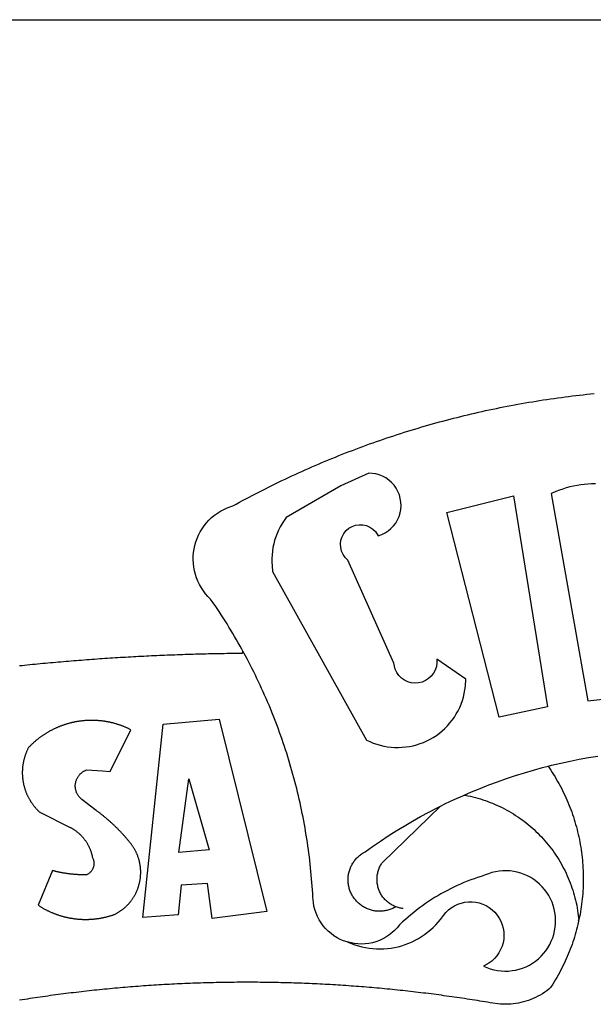
# Model space of a CAD drawing. Units: millimetres. Extents: x 181848 to 183243, y 1669653 to 1671288.
# Drawn here: x 182377 to 182380, y 1670548 to 1670552 of the extents above; entities that cross this region are included whole.
import ezdxf

# ---------------------------------------------------------------- set-up
doc = ezdxf.new("R2010")
doc.units = ezdxf.units.MM
doc.header["$MEASUREMENT"] = 0
for name, color, linetype in [('BRAZAO', 7, 'Continuous'), ('PRINT_A4_A3', 7, 'Continuous'), ('T-DIVIS-EXIS', 7, 'Continuous')]:
    doc.layers.add(name, color=color, linetype=linetype)

# ---------------------------------------------------------------- blocks, each defined once
blk = doc.blocks.new('Logo_Prefeitura')
at = {"layer": 'BRAZAO'}
for points in [[(-185.82, 890.86), (-186.23, 891.62), (-186.99, 892.97), (-187.75, 894.32), (-188.53, 895.67), (-189.31, 897), (-190.1, 898.34), (-190.89, 899.67), (-191.7, 900.99), (-192.52, 902.31), (-193.34, 903.62), (-194.17, 904.93), (-195.01, 906.23), (-195.86, 907.53), (-196.72, 908.82), (-197.58, 910.11), (-198.46, 911.39), (-199.48, 912.87), (-200.58, 913.97), (-201.59, 915.14), (-202.53, 916.37), (-203.38, 917.67), (-204.15, 919.01), (-204.83, 920.41), (-205.41, 921.85), (-205.89, 923.32), (-206.28, 924.82), (-206.56, 926.34), (-206.75, 927.88), (-206.83, 929.43), (-206.81, 930.98), (-206.69, 932.52), (-206.46, 934.05), (-206.14, 935.57), (-205.71, 937.06), (-205.19, 938.52), (-204.57, 939.94), (-203.85, 941.31), (-203.05, 942.64), (-202.16, 943.91), (-201.19, 945.12), (-200.15, 946.26), (-199.03, 947.33), (-197.84, 948.32), (-196.58, 949.23), (-195.27, 950.06), (-193.91, 950.8), (-192.5, 951.45), (-189.99, 952.33), (-188.64, 953.08), (-187.27, 953.82), (-185.91, 954.56), (-184.54, 955.29), (-183.18, 956.02), (-181.8, 956.74), (-180.43, 957.45), (-179.05, 958.16), (-177.67, 958.87), (-176.29, 959.57), (-174.9, 960.26), (-173.51, 960.95), (-172.12, 961.63), (-170.73, 962.31), (-169.33, 962.98), (-167.93, 963.65), (-166.53, 964.31), (-165.13, 964.96), (-163.72, 965.62), (-162.31, 966.26), (-160.9, 966.9), (-159.48, 967.53), (-158.07, 968.16), (-156.65, 968.78), (-155.23, 969.4), (-153.8, 970.01), (-152.37, 970.62), (-150.94, 971.22), (-149.51, 971.81), (-148.08, 972.4), (-146.64, 972.98), (-145.21, 973.56), (-143.77, 974.13), (-142.32, 974.7), (-140.88, 975.26), (-139.43, 975.81), (-137.98, 976.36), (-136.53, 976.9), (-135.08, 977.44), (-133.62, 977.97), (-132.16, 978.5), (-130.7, 979.02), (-129.24, 979.53), (-127.78, 980.04), (-126.31, 980.55), (-124.84, 981.04), (-123.37, 981.54), (-121.9, 982.02), (-120.43, 982.5), (-118.95, 982.98), (-117.48, 983.45), (-116, 983.91), (-114.52, 984.37), (-113.03, 984.82), (-111.55, 985.26), (-110.06, 985.7), (-108.57, 986.13), (-107.08, 986.56), (-105.59, 986.99), (-104.1, 987.4), (-102.61, 987.81), (-101.11, 988.22), (-99.61, 988.61), (-98.11, 989.01), (-96.61, 989.39), (-95.11, 989.77), (-93.61, 990.15), (-92.1, 990.52), (-90.59, 990.88), (-89.09, 991.24), (-87.58, 991.59), (-86.07, 991.94), (-84.55, 992.28), (-83.04, 992.61), (-81.53, 992.94), (-80.01, 993.26), (-78.49, 993.57), (-76.97, 993.88), (-75.45, 994.19), (-73.93, 994.49), (-72.41, 994.78), (-70.89, 995.06), (-69.36, 995.34), (-67.84, 995.62), (-66.31, 995.88), (-64.78, 996.15), (-63.25, 996.4), (-61.73, 996.65), (-60.19, 996.9), (-58.66, 997.13), (-57.13, 997.37), (-55.6, 997.59), (-54.06, 997.81), (-52.53, 998.03), (-50.99, 998.23), (-49.46, 998.44), (-47.92, 998.63), (-46.38, 998.82), (-44.84, 999), (-43.3, 999.18), (-41.76, 999.35), (-40.22, 999.52), (-38.68, 999.68), (-37.14, 999.83)], [(-144.32, 960.72), (-167.48, 947.38), (-168.39, 946.11), (-169.23, 944.8), (-170, 943.45), (-170.69, 942.06), (-171.32, 940.64), (-171.87, 939.18), (-172.35, 937.7), (-172.75, 936.2), (-173.07, 934.68), (-173.31, 933.14), (-173.47, 931.59), (-173.55, 930.04), (-173.55, 928.48), (-173.47, 926.93), (-173.2, 924.58), (-133.46, 853.2), (-132.05, 852.53), (-130.61, 851.94), (-129.14, 851.42), (-127.65, 850.99), (-126.14, 850.64), (-124.6, 850.37), (-123.06, 850.18), (-121.51, 850.07), (-119.95, 850.05), (-118.4, 850.11), (-116.85, 850.26), (-115.31, 850.49), (-113.79, 850.8), (-112.28, 851.19), (-110.8, 851.67), (-109.35, 852.22), (-107.92, 852.85), (-106.54, 853.55), (-105.19, 854.33), (-103.89, 855.18), (-102.63, 856.1), (-101.43, 857.09), (-100.28, 858.14), (-99.19, 859.25), (-98.16, 860.41), (-97.19, 861.63), (-96.3, 862.9), (-95.47, 864.22), (-94.71, 865.58), (-94.03, 866.97), (-93.42, 868.41), (-92.89, 869.87), (-92.44, 871.36), (-92.08, 872.87), (-91.79, 874.4), (-91.58, 875.94), (-91.43, 879.02), (-103.73, 887.41), (-103.73, 887.41), (-103.68, 885.86), (-103.9, 884.32), (-104.38, 882.84), (-105.1, 881.46), (-106.05, 880.23), (-107.19, 879.18), (-108.49, 878.33), (-109.92, 877.72), (-111.43, 877.35), (-112.98, 877.25), (-114.52, 877.42), (-116.02, 877.84), (-117.42, 878.51), (-118.69, 879.41), (-119.78, 880.52), (-120.67, 881.79), (-121.34, 883.19), (-121.89, 885.75), (-141.38, 929.39), (-142.49, 930.48), (-143.38, 931.75), (-144.02, 933.17), (-144.39, 934.68), (-144.48, 936.23), (-144.28, 937.77), (-143.8, 939.25), (-143.06, 940.61), (-142.08, 941.82), (-140.9, 942.83), (-139.55, 943.6), (-138.08, 944.11), (-136.55, 944.34), (-136.55, 944.34), (-135, 944.29), (-133.48, 943.95), (-132.05, 943.34), (-130.76, 942.48), (-129.65, 941.4), (-128.47, 939.6), (-127.01, 940.13), (-125.62, 940.83), (-124.32, 941.69), (-123.13, 942.69), (-122.06, 943.81), (-121.12, 945.05), (-120.34, 946.39), (-119.71, 947.82), (-119.25, 949.3), (-118.96, 950.83), (-118.85, 952.38), (-118.91, 953.93), (-119.16, 955.47), (-119.57, 956.97), (-120.16, 958.41), (-120.91, 959.77), (-121.81, 961.04), (-122.84, 962.2), (-124.01, 963.23), (-125.28, 964.12), (-126.65, 964.86), (-128.09, 965.44), (-129.59, 965.85), (-132.51, 966.15), (-132.51, 966.15), (-144.32, 960.72)], [(-55.27, 957.59), (-39.81, 869.74), (-8.14, 873.36)], [(-36.62, 961.63), (-38.18, 961.61), (-39.73, 961.53), (-41.28, 961.39), (-42.83, 961.2), (-44.36, 960.95), (-45.89, 960.65), (-47.4, 960.3), (-48.9, 959.89), (-50.39, 959.42), (-51.86, 958.91), (-53.31, 958.34), (-54.93, 957.63), (-55.27, 957.59)], [(-99.52, 949.48), (-71.29, 956.58), (-71.29, 956.58), (-56.92, 867.18), (-77.33, 862.82), (-99.52, 949.48)], [(-280.35, 884.69), (-279.25, 884.81), (-278.16, 884.92), (-277.07, 885.03), (-275.97, 885.14), (-274.88, 885.25), (-273.78, 885.35), (-272.69, 885.46), (-271.6, 885.56), (-270.5, 885.67), (-269.41, 885.77), (-268.31, 885.87), (-267.22, 885.97), (-266.12, 886.07), (-265.03, 886.17), (-263.93, 886.26), (-262.84, 886.36), (-261.74, 886.45), (-260.65, 886.54), (-259.55, 886.64), (-258.46, 886.73), (-257.36, 886.82), (-256.27, 886.9), (-255.17, 886.99), (-254.08, 887.07), (-252.98, 887.16), (-251.88, 887.24), (-250.79, 887.32), (-249.69, 887.4), (-248.6, 887.48), (-247.5, 887.56), (-246.4, 887.64), (-245.31, 887.71), (-244.21, 887.79), (-243.11, 887.86), (-242.02, 887.93), (-240.92, 888), (-239.82, 888.07), (-238.73, 888.14), (-237.63, 888.21), (-236.53, 888.27), (-235.43, 888.34), (-234.34, 888.4), (-233.24, 888.46), (-232.14, 888.52), (-231.04, 888.58), (-229.95, 888.64), (-228.85, 888.7), (-227.75, 888.75), (-226.65, 888.81), (-225.56, 888.86), (-224.46, 888.91), (-223.36, 888.97), (-222.26, 889.02), (-221.16, 889.06), (-220.07, 889.11), (-218.97, 889.16), (-217.87, 889.2), (-216.77, 889.25), (-215.67, 889.29), (-214.57, 889.33), (-213.48, 889.37), (-212.38, 889.41), (-211.28, 889.45), (-210.18, 889.48), (-209.08, 889.52), (-207.98, 889.55), (-206.88, 889.59), (-205.79, 889.62), (-204.69, 889.65), (-203.59, 889.68), (-202.49, 889.7), (-201.39, 889.73), (-200.29, 889.76), (-199.19, 889.78), (-198.09, 889.8), (-197, 889.83), (-195.9, 889.85), (-194.8, 889.87), (-193.7, 889.88), (-192.6, 889.9), (-191.5, 889.92), (-190.4, 889.93), (-189.3, 889.94), (-188.2, 889.96), (-187.1, 889.97), (-186, 889.98), (-185.82, 890.86)], [(-141.64, 767.79), (-143.15, 768.21), (-144.57, 768.82), (-145.94, 769.54), (-147.26, 770.37), (-148.5, 771.29), (-149.68, 772.3), (-150.77, 773.39), (-151.78, 774.57), (-152.69, 775.82), (-153.51, 777.14), (-154.22, 778.52), (-154.83, 779.94), (-155.33, 781.41), (-155.71, 782.91), (-155.98, 784.43), (-156.17, 786.75), (-156.26, 788.29), (-156.35, 789.84), (-156.46, 791.39), (-156.57, 792.93), (-156.7, 794.48), (-156.84, 796.02), (-156.98, 797.56), (-157.14, 799.11), (-157.3, 800.65), (-157.48, 802.19), (-157.66, 803.73), (-157.86, 805.26), (-158.06, 806.8), (-158.28, 808.33), (-158.5, 809.87), (-158.73, 811.4), (-158.98, 812.93), (-159.23, 814.46), (-159.49, 815.99), (-159.77, 817.51), (-160.05, 819.04), (-160.34, 820.56), (-160.64, 822.08), (-160.96, 823.6), (-161.28, 825.11), (-161.61, 826.63), (-161.95, 828.14), (-162.3, 829.65), (-162.66, 831.16), (-163.03, 832.66), (-163.41, 834.16), (-163.8, 835.66), (-164.2, 837.16), (-164.6, 838.66), (-165.02, 840.15), (-165.45, 841.64), (-165.88, 843.13), (-166.33, 844.61), (-166.79, 846.09), (-167.25, 847.57), (-167.73, 849.05), (-168.21, 850.52), (-168.7, 851.99), (-169.21, 853.45), (-169.72, 854.92), (-170.24, 856.38), (-170.77, 857.83), (-171.31, 859.29), (-171.86, 860.73), (-172.42, 862.18), (-172.98, 863.62), (-173.56, 865.06), (-174.15, 866.5), (-174.74, 867.93), (-175.35, 869.35), (-175.96, 870.78), (-176.58, 872.2), (-177.21, 873.61), (-177.85, 875.02), (-178.5, 876.43), (-179.16, 877.83), (-179.83, 879.23), (-180.51, 880.63), (-181.19, 882.02), (-181.89, 883.4), (-182.59, 884.78), (-183.3, 886.16), (-184.02, 887.53), (-184.75, 888.9), (-185.82, 890.86)], [(-185.82, 890.86), (-185.49, 890.26), (-185.82, 890.86)], [(-233.24, 857.57), (-233.53, 857.71), (-233.76, 857.83), (-234, 857.94), (-234.23, 858.05), (-234.47, 858.16), (-234.71, 858.27), (-234.95, 858.38), (-235.18, 858.48), (-235.42, 858.58), (-235.66, 858.69), (-235.9, 858.78), (-236.15, 858.88), (-236.39, 858.98), (-236.63, 859.07), (-236.87, 859.16), (-237.12, 859.26), (-237.36, 859.35), (-237.61, 859.43), (-237.85, 859.52), (-238.1, 859.6), (-238.35, 859.68), (-238.6, 859.77), (-238.84, 859.84), (-239.09, 859.92), (-239.34, 860), (-239.59, 860.07), (-239.84, 860.14), (-240.09, 860.21), (-240.35, 860.28), (-240.6, 860.34), (-240.85, 860.41), (-241.1, 860.47), (-241.36, 860.53), (-241.61, 860.59), (-241.86, 860.65), (-242.12, 860.7), (-242.37, 860.76), (-242.63, 860.81), (-242.88, 860.86), (-243.14, 860.91), (-243.4, 860.96), (-243.65, 861), (-243.91, 861.04), (-244.17, 861.08), (-244.42, 861.12), (-244.68, 861.16), (-244.94, 861.2), (-245.2, 861.23), (-245.46, 861.26), (-245.72, 861.29), (-245.98, 861.32), (-246.23, 861.35), (-246.49, 861.37), (-246.75, 861.39), (-247.01, 861.41), (-247.27, 861.43), (-247.53, 861.45), (-247.79, 861.46), (-248.05, 861.48), (-248.31, 861.49), (-248.57, 861.5), (-248.83, 861.51), (-249.09, 861.51), (-249.36, 861.52), (-249.62, 861.52), (-249.88, 861.52), (-249.88, 861.52), (-250.14, 861.52), (-250.4, 861.51), (-250.66, 861.51), (-250.92, 861.5), (-251.18, 861.49), (-251.44, 861.48), (-251.7, 861.47), (-251.96, 861.46), (-252.22, 861.44), (-252.48, 861.42), (-252.74, 861.4), (-253, 861.38), (-253.26, 861.36), (-253.52, 861.33), (-253.78, 861.31), (-254.03, 861.28), (-254.29, 861.25), (-254.55, 861.21), (-254.81, 861.18), (-255.07, 861.14), (-255.33, 861.1), (-255.58, 861.06), (-255.84, 861.02), (-256.1, 860.98), (-256.35, 860.93), (-256.61, 860.89), (-256.87, 860.84), (-257.12, 860.79), (-257.38, 860.73), (-257.63, 860.68), (-257.89, 860.62), (-258.14, 860.56), (-258.39, 860.5), (-258.65, 860.44), (-258.9, 860.38), (-259.15, 860.31), (-259.4, 860.25), (-259.65, 860.18), (-259.9, 860.11), (-260.15, 860.04), (-260.4, 859.96), (-260.65, 859.88), (-260.9, 859.81), (-261.15, 859.73), (-261.4, 859.65), (-261.64, 859.56), (-261.89, 859.48), (-262.14, 859.39), (-262.38, 859.3), (-262.63, 859.21), (-262.87, 859.12), (-263.11, 859.03), (-263.36, 858.93), (-263.6, 858.84), (-263.84, 858.74), (-264.08, 858.64), (-264.32, 858.54), (-264.56, 858.43), (-264.8, 858.33), (-265.03, 858.22), (-265.27, 858.11), (-265.51, 858), (-265.74, 857.89), (-265.97, 857.77), (-266.21, 857.66), (-266.44, 857.54), (-266.67, 857.42), (-266.9, 857.3), (-267.13, 857.18), (-267.36, 857.06), (-267.59, 856.93), (-267.82, 856.81), (-268.05, 856.68), (-268.27, 856.55), (-268.5, 856.42), (-268.72, 856.28), (-268.94, 856.15), (-269.17, 856.01), (-269.39, 855.87), (-269.61, 855.73), (-269.82, 855.59), (-270.04, 855.45), (-270.26, 855.3), (-270.48, 855.16), (-270.69, 855.01), (-270.9, 854.86), (-271.12, 854.71), (-271.33, 854.56), (-271.54, 854.41), (-271.75, 854.25), (-271.96, 854.1), (-272.16, 853.94), (-272.37, 853.78), (-272.58, 853.62), (-272.78, 853.46), (-272.98, 853.29), (-273.18, 853.13), (-273.38, 852.96), (-273.58, 852.79), (-273.78, 852.62), (-273.98, 852.45), (-274.17, 852.28), (-274.37, 852.11), (-274.56, 851.93), (-274.75, 851.76), (-274.94, 851.58), (-275.13, 851.4), (-275.32, 851.22), (-275.51, 851.04), (-275.69, 850.86), (-275.88, 850.67), (-276.06, 850.49), (-276.24, 850.3), (-276.42, 850.11), (-276.56, 849.97), (-276.68, 849.74), (-276.8, 849.5), (-276.91, 849.27), (-277.02, 849.03), (-277.13, 848.8), (-277.24, 848.56), (-277.34, 848.32), (-277.44, 848.08), (-277.54, 847.84), (-277.63, 847.6), (-277.73, 847.35), (-277.82, 847.11), (-277.9, 846.86), (-277.99, 846.62), (-278.07, 846.37), (-278.15, 846.12), (-278.22, 845.87), (-278.29, 845.62), (-278.36, 845.37), (-278.43, 845.12), (-278.5, 844.87), (-278.56, 844.61), (-278.61, 844.36), (-278.67, 844.1), (-278.72, 843.85), (-278.77, 843.59), (-278.82, 843.34), (-278.86, 843.08), (-278.9, 842.82), (-278.94, 842.57), (-278.97, 842.31), (-279.01, 842.05), (-279.03, 841.79), (-279.06, 841.53), (-279.08, 841.27), (-279.1, 841.01), (-279.12, 840.75), (-279.13, 840.49), (-279.14, 840.23), (-279.15, 839.97), (-279.16, 839.71)], [(-228.15, 778.15), (-219.59, 859.9), (-195.88, 862.02), (-195.88, 862.02), (-175.65, 780.58), (-198.76, 777.72), (-200.71, 792.41), (-200.71, 792.41), (-211.96, 791.81), (-213.17, 779.21), (-228.15, 778.15)], [(-234.44, 810.85), (-234.6, 811.05), (-234.77, 811.25), (-234.94, 811.44), (-235.11, 811.64), (-235.28, 811.84), (-235.45, 812.04), (-235.62, 812.23), (-235.8, 812.43), (-235.97, 812.62), (-236.14, 812.82), (-236.32, 813.01), (-236.49, 813.2), (-236.67, 813.39), (-236.84, 813.59), (-237.02, 813.78), (-237.2, 813.97), (-237.38, 814.16), (-237.56, 814.35), (-237.74, 814.53), (-237.92, 814.72), (-238.1, 814.91), (-238.28, 815.1), (-238.46, 815.28), (-238.64, 815.47), (-238.83, 815.65), (-239.01, 815.84), (-239.2, 816.02), (-239.38, 816.2), (-239.57, 816.39), (-239.76, 816.57), (-239.94, 816.75), (-240.13, 816.93), (-240.32, 817.11), (-240.51, 817.29), (-240.7, 817.46), (-240.89, 817.64), (-241.08, 817.82), (-241.27, 817.99), (-241.47, 818.17), (-241.66, 818.34), (-241.85, 818.52), (-242.05, 818.69), (-242.24, 818.87), (-242.44, 819.04), (-242.63, 819.21), (-242.83, 819.38), (-243.03, 819.55), (-243.23, 819.72), (-243.42, 819.89), (-243.62, 820.06), (-243.82, 820.22), (-244.02, 820.39), (-244.22, 820.56), (-244.43, 820.72), (-244.63, 820.89), (-244.83, 821.05), (-245.03, 821.21), (-245.24, 821.37), (-245.44, 821.54), (-245.65, 821.7), (-245.85, 821.86), (-246.06, 822.02), (-246.26, 822.18), (-246.47, 822.33), (-246.68, 822.49), (-246.89, 822.65), (-247.1, 822.8), (-247.31, 822.96), (-247.51, 823.11), (-247.73, 823.27), (-247.94, 823.42), (-253.94, 828.07), (-254.14, 828.24), (-254.34, 828.41), (-254.53, 828.58), (-254.71, 828.77), (-254.89, 828.96), (-255.06, 829.15), (-255.22, 829.36), (-255.38, 829.57), (-255.53, 829.78), (-255.67, 830), (-255.8, 830.22), (-255.92, 830.45), (-256.04, 830.69), (-256.15, 830.92), (-256.25, 831.17), (-256.34, 831.41), (-256.42, 831.66), (-256.49, 831.91), (-256.55, 832.16), (-256.6, 832.42), (-256.65, 832.67), (-256.68, 832.93), (-256.71, 833.19), (-256.72, 833.45), (-256.73, 833.71), (-256.73, 833.97), (-256.72, 834.23), (-256.69, 834.49), (-256.66, 834.75), (-256.62, 835.01), (-256.57, 835.26), (-256.51, 835.52), (-256.44, 835.77), (-256.37, 836.02), (-256.28, 836.26), (-256.18, 836.5), (-256.08, 836.74), (-255.97, 836.98), (-255.85, 837.21), (-255.72, 837.43), (-255.58, 837.66), (-255.43, 837.87), (-255.28, 838.08), (-255.12, 838.29), (-254.95, 838.49), (-254.78, 838.68), (-254.6, 838.87), (-254.41, 839.05), (-254.21, 839.22), (-254.01, 839.38), (-253.8, 839.54), (-253.59, 839.69), (-253.37, 839.83), (-253.15, 839.97), (-252.92, 840.1), (-252.69, 840.21), (-252.45, 840.32), (-252.21, 840.42), (-251.97, 840.52), (-251.97, 840.52), (-245.22, 840.22), (-241.92, 839.92), (-233.24, 857.57)], [(-56.64, 842.11), (-55.11, 842.5), (-51.23, 843.42), (-47.34, 844.28), (-43.44, 845.06), (-39.52, 845.78), (-35.59, 846.43)], [(-92.09, 829.91), (-89.09, 831.21), (-85.41, 832.72), (-81.7, 834.18), (-77.97, 835.56), (-74.21, 836.89), (-70.43, 838.14), (-66.63, 839.33), (-62.81, 840.45), (-58.97, 841.51), (-56.64, 842.11)], [(-56.64, 842.11), (-56.05, 841.32), (-55.44, 840.4), (-54.85, 839.48), (-54.26, 838.55), (-53.69, 837.61), (-53.13, 836.66), (-52.58, 835.71), (-52.05, 834.75), (-51.52, 833.78), (-51.01, 832.81), (-50.52, 831.83), (-50.03, 830.84), (-49.56, 829.85), (-49.1, 828.85), (-48.66, 827.85), (-48.23, 826.84), (-47.81, 825.82), (-47.4, 824.8), (-47.01, 823.77), (-46.63, 822.74), (-46.27, 821.7), (-45.92, 820.66), (-45.58, 819.61), (-45.26, 818.56), (-44.95, 817.51), (-44.66, 816.45), (-44.37, 815.39), (-44.11, 814.32), (-43.85, 813.25), (-43.61, 812.18), (-43.39, 811.1), (-43.18, 810.02), (-42.98, 808.94), (-42.8, 807.86), (-42.63, 806.77), (-42.48, 805.68), (-42.34, 804.59), (-42.21, 803.5), (-42.1, 802.41), (-42, 801.31), (-41.92, 800.22), (-41.85, 799.12), (-41.8, 798.02), (-41.76, 796.92), (-41.74, 795.82), (-41.73, 794.72), (-41.73, 793.62), (-41.75, 792.53), (-41.78, 791.43), (-41.83, 790.33), (-41.89, 789.23), (-41.97, 788.14), (-42.06, 787.04), (-42.17, 785.95), (-42.29, 784.85), (-42.42, 783.76), (-42.57, 782.67), (-42.73, 781.59), (-42.91, 780.5), (-43.1, 779.42), (-43.31, 778.34), (-43.64, 777.25)], [(-279.16, 839.71), (-279.16, 839.32), (-279.16, 839.06), (-279.15, 838.8), (-279.14, 838.54), (-279.13, 838.28), (-279.12, 838.02), (-279.1, 837.76), (-279.08, 837.5), (-279.06, 837.24), (-279.03, 836.98), (-279, 836.72), (-278.97, 836.46), (-278.93, 836.2), (-278.89, 835.95), (-278.85, 835.69), (-278.81, 835.43), (-278.76, 835.18), (-278.71, 834.92), (-278.66, 834.67), (-278.6, 834.41), (-278.54, 834.16), (-278.48, 833.9), (-278.42, 833.65), (-278.35, 833.4), (-278.28, 833.15), (-278.21, 832.9), (-278.13, 832.65), (-278.05, 832.4), (-277.97, 832.15), (-277.88, 831.91), (-277.8, 831.66), (-277.71, 831.42), (-277.61, 831.18), (-277.52, 830.93), (-277.42, 830.69), (-277.32, 830.45), (-277.21, 830.21), (-277.11, 829.98), (-277, 829.74), (-276.88, 829.5), (-276.77, 829.27), (-276.65, 829.04), (-276.53, 828.81), (-276.41, 828.58), (-276.28, 828.35), (-276.16, 828.12), (-276.03, 827.9), (-275.89, 827.67), (-275.76, 827.45), (-275.62, 827.23), (-275.48, 827.01), (-275.33, 826.79), (-275.19, 826.58), (-275.04, 826.36), (-274.89, 826.15), (-274.73, 825.94), (-274.58, 825.73), (-274.42, 825.53), (-274.26, 825.32), (-274.1, 825.12), (-273.93, 824.92), (-273.76, 824.72), (-273.6, 824.52), (-273.42, 824.32), (-273.25, 824.13), (-273.07, 823.94), (-272.89, 823.75), (-272.71, 823.56), (-272.53, 823.37), (-272.35, 823.19), (-272.16, 823.01), (-271.97, 822.83), (-271.78, 822.65), (-258.9, 816.23), (-258.67, 816.11), (-258.44, 815.98), (-258.21, 815.86), (-257.99, 815.73), (-257.76, 815.59), (-257.54, 815.45), (-257.32, 815.31), (-257.11, 815.17), (-256.89, 815.02), (-256.68, 814.87), (-256.47, 814.72), (-256.26, 814.56), (-256.05, 814.4), (-255.85, 814.24), (-255.65, 814.08), (-255.45, 813.91), (-255.25, 813.74), (-255.06, 813.56), (-254.87, 813.39), (-254.68, 813.21), (-254.49, 813.03), (-254.31, 812.84), (-254.13, 812.65), (-253.95, 812.46), (-253.77, 812.27), (-253.6, 812.08), (-253.43, 811.88), (-253.26, 811.68), (-253.1, 811.48), (-252.94, 811.27), (-252.78, 811.07), (-252.63, 810.86), (-252.47, 810.64), (-252.32, 810.43), (-252.18, 810.22), (-252.04, 810), (-251.9, 809.78), (-251.76, 809.56), (-251.63, 809.33), (-251.5, 809.11), (-251.37, 808.88), (-251.25, 808.65), (-251.13, 808.42), (-251.01, 808.18), (-250.9, 807.95), (-250.79, 807.71), (-250.68, 807.48), (-250.58, 807.24), (-250.48, 806.99), (-250.39, 806.75), (-250.29, 806.51), (-250.2, 806.26), (-250.12, 806.02), (-250.04, 805.77), (-249.96, 805.52), (-249.89, 805.27), (-249.81, 805.02), (-249.75, 804.77), (-249.68, 804.52), (-249.62, 804.26), (-249.57, 804.01), (-249.52, 803.75), (-249.47, 803.48), (-249.35, 803.25), (-249.24, 803.01), (-249.15, 802.77), (-249.07, 802.52), (-249, 802.27), (-248.94, 802.02), (-248.89, 801.76), (-248.86, 801.5), (-248.84, 801.24), (-248.84, 800.98), (-248.84, 800.72), (-248.86, 800.46), (-248.89, 800.2), (-248.94, 799.95), (-249, 799.69), (-249.07, 799.44), (-249.15, 799.2), (-249.24, 798.95), (-249.35, 798.72), (-249.47, 798.48), (-249.6, 798.26), (-249.74, 798.04), (-249.89, 797.82), (-250.05, 797.62), (-250.22, 797.42), (-250.4, 797.24), (-250.59, 797.06), (-250.79, 796.89), (-250.99, 796.73), (-251.21, 796.58), (-251.43, 796.44), (-251.66, 796.31), (-251.89, 796.2), (-252.16, 796.14), (-252.42, 796.13), (-252.68, 796.13), (-252.94, 796.13), (-253.2, 796.13), (-253.46, 796.14), (-253.72, 796.14), (-253.98, 796.15), (-254.24, 796.15), (-254.5, 796.16), (-254.76, 796.17), (-255.02, 796.18), (-255.28, 796.19), (-255.54, 796.2), (-255.8, 796.22), (-256.06, 796.24), (-256.32, 796.25), (-256.58, 796.27), (-256.84, 796.29), (-257.1, 796.31), (-257.36, 796.33), (-257.62, 796.36), (-257.88, 796.38), (-258.14, 796.41), (-258.4, 796.43), (-258.65, 796.46), (-258.91, 796.49), (-259.17, 796.52), (-259.43, 796.56), (-259.69, 796.59), (-259.95, 796.62), (-260.21, 796.66), (-260.46, 796.7), (-260.72, 796.74), (-260.98, 796.78), (-261.23, 796.82), (-261.49, 796.86), (-261.75, 796.9), (-262.01, 796.95), (-262.26, 797), (-262.52, 797.05), (-262.77, 797.09), (-263.03, 797.14), (-263.28, 797.2), (-263.54, 797.25), (-263.79, 797.3), (-264.05, 797.36), (-264.3, 797.42), (-264.56, 797.47), (-264.81, 797.53), (-265.06, 797.59), (-265.32, 797.65), (-265.57, 797.72), (-265.82, 797.78), (-266.07, 797.85), (-266.42, 797.94), (-266.42, 797.94), (-272.44, 783.25), (-272.22, 783.11), (-272, 782.97), (-271.78, 782.83), (-271.56, 782.69), (-271.34, 782.56), (-271.11, 782.42), (-270.89, 782.29), (-270.66, 782.16), (-270.44, 782.03), (-270.21, 781.91), (-269.98, 781.78), (-269.75, 781.66), (-269.52, 781.54), (-269.29, 781.42), (-269.06, 781.3), (-268.82, 781.18), (-268.59, 781.06), (-268.36, 780.95), (-268.12, 780.84), (-267.89, 780.73), (-267.65, 780.62), (-267.41, 780.51)], [(-212.94, 805.57), (-208.65, 836.81), (-208.65, 836.81), (-200.1, 806.66), (-212.94, 805.57)], [(-102.19, 825.18), (-99.97, 826.28), (-96.38, 827.98), (-92.75, 829.63), (-92.09, 829.91)], [(-92.09, 829.91), (-91.67, 829.84), (-90.59, 829.62), (-89.52, 829.39), (-88.45, 829.14), (-87.38, 828.86), (-86.32, 828.57), (-85.27, 828.26), (-84.22, 827.93), (-83.18, 827.58), (-82.14, 827.21), (-81.11, 826.82), (-80.09, 826.41), (-79.08, 825.98), (-78.08, 825.54), (-77.08, 825.07), (-76.09, 824.59), (-75.11, 824.09), (-74.15, 823.57), (-73.19, 823.03), (-72.24, 822.48), (-71.3, 821.91), (-70.37, 821.32), (-69.46, 820.71), (-68.55, 820.09), (-67.66, 819.44), (-66.78, 818.79), (-65.91, 818.12), (-65.05, 817.43), (-64.21, 816.72), (-63.38, 816), (-62.56, 815.27), (-61.76, 814.52), (-60.97, 813.75), (-60.19, 812.97), (-59.43, 812.18), (-58.69, 811.37), (-57.96, 810.55), (-57.24, 809.71), (-56.54, 808.86), (-55.86, 808), (-55.19, 807.13), (-54.54, 806.24), (-53.91, 805.35), (-53.29, 804.44), (-52.69, 803.51), (-52.11, 802.58), (-51.54, 801.64), (-50.99, 800.69), (-50.46, 799.73), (-49.95, 798.75), (-49.46, 797.77), (-48.98, 796.78), (-48.52, 795.78), (-48.08, 794.77), (-47.66, 793.76), (-47.26, 792.74), (-46.88, 791.7), (-46.52, 790.67), (-46.17, 789.62), (-45.85, 788.57), (-45.54, 787.52), (-45.26, 786.45), (-44.99, 785.39), (-44.75, 784.32), (-44.52, 783.24), (-44.32, 782.16), (-44.13, 781.08), (-43.96, 779.99), (-43.82, 778.9), (-43.69, 777.81), (-43.64, 777.25)], [(-121.08, 782.62), (-121.55, 782.36), (-121.94, 782.15), (-122.34, 781.96), (-122.74, 781.78), (-123.15, 781.61), (-123.57, 781.46), (-123.99, 781.32), (-124.41, 781.2), (-124.84, 781.09), (-125.27, 780.99), (-125.71, 780.91), (-126.15, 780.84), (-126.59, 780.79), (-127.03, 780.75), (-127.47, 780.73), (-127.91, 780.72), (-128.36, 780.72), (-128.8, 780.74), (-129.24, 780.78), (-129.68, 780.83), (-130.12, 780.89), (-130.55, 780.97), (-130.99, 781.07), (-131.42, 781.18), (-131.84, 781.3), (-132.26, 781.43), (-132.68, 781.58), (-133.09, 781.75), (-133.5, 781.93), (-133.9, 782.12), (-134.29, 782.32), (-134.68, 782.54), (-135.05, 782.77), (-135.42, 783.01), (-135.79, 783.26), (-136.14, 783.53), (-136.49, 783.81), (-136.82, 784.1), (-137.15, 784.4), (-137.46, 784.71), (-137.77, 785.03), (-138.06, 785.36), (-138.34, 785.7), (-138.62, 786.05), (-138.88, 786.41), (-139.12, 786.78), (-139.36, 787.15), (-139.58, 787.54), (-139.79, 787.93), (-139.99, 788.33), (-140.17, 788.73), (-140.34, 789.14), (-140.5, 789.55), (-140.64, 789.97), (-140.77, 790.39), (-140.88, 790.82), (-140.98, 791.25), (-141.07, 791.69), (-141.14, 792.13), (-141.19, 792.56), (-141.24, 793.01), (-141.26, 793.45), (-141.28, 793.89), (-141.27, 794.33), (-141.26, 794.78), (-141.22, 795.22), (-141.18, 795.66), (-141.12, 796.1), (-141.04, 796.53), (-140.95, 796.97), (-140.85, 797.4), (-140.73, 797.82), (-140.6, 798.25), (-140.45, 798.67), (-140.29, 799.08), (-140.11, 799.48), (-139.93, 799.89), (-139.73, 800.28), (-139.51, 800.67), (-139.28, 801.05), (-139.05, 801.42), (-138.79, 801.79), (-138.53, 802.14), (-138.26, 802.49), (-137.97, 802.83), (-137.67, 803.16), (-137.36, 803.47), (-137.04, 803.78), (-136.72, 804.08), (-136.38, 804.36), (-136.03, 804.64), (-135.67, 804.9), (-135.31, 805.15), (-134.93, 805.39), (-134.55, 805.62), (-134.11, 805.85), (-130.87, 808.16), (-127.58, 810.41), (-124.25, 812.6), (-120.89, 814.74), (-117.49, 816.81), (-114.05, 818.83), (-110.58, 820.78), (-107.08, 822.67), (-103.54, 824.51), (-102.19, 825.18)], [(-121.08, 782.62), (-121.37, 782.74), (-121.77, 782.91), (-122.17, 783.1), (-122.56, 783.31), (-122.95, 783.53), (-123.33, 783.76), (-123.69, 784.01), (-124.05, 784.26), (-124.4, 784.54), (-124.74, 784.82), (-125.07, 785.12), (-125.39, 785.42), (-125.7, 785.74), (-126, 786.07), (-126.28, 786.41), (-126.55, 786.76), (-126.81, 787.12), (-127.06, 787.49), (-127.29, 787.86), (-127.51, 788.25), (-127.72, 788.64), (-127.91, 789.04), (-128.08, 789.45), (-128.25, 789.86), (-128.39, 790.27), (-128.53, 790.7), (-128.64, 791.12), (-128.75, 791.56), (-128.83, 791.99), (-128.91, 792.43), (-128.96, 792.87), (-129, 793.31), (-129.03, 793.75), (-129.03, 794.19), (-129.03, 794.64), (-129, 795.08), (-128.96, 795.52), (-128.91, 795.96), (-128.84, 796.4), (-128.75, 796.83), (-128.65, 797.26), (-128.54, 797.69), (-128.4, 798.11), (-128.26, 798.53), (-128.1, 798.94), (-127.92, 799.35), (-127.73, 799.75), (-127.52, 800.14), (-127.31, 800.53), (-127.07, 800.9), (-126.77, 801.35), (-102.19, 825.18)], [(-267.41, 780.51), (-267.05, 780.35), (-266.82, 780.25), (-266.58, 780.15), (-266.33, 780.05), (-266.09, 779.95), (-265.85, 779.85), (-265.61, 779.76), (-265.37, 779.67), (-265.12, 779.58), (-264.88, 779.49), (-264.63, 779.4), (-264.39, 779.31), (-264.14, 779.23), (-263.89, 779.15), (-263.64, 779.06), (-263.4, 778.99), (-263.15, 778.91), (-262.9, 778.83), (-262.65, 778.76), (-262.4, 778.69), (-262.15, 778.62), (-261.9, 778.55), (-261.64, 778.48), (-261.39, 778.42), (-261.14, 778.35), (-260.89, 778.29), (-260.63, 778.23), (-260.38, 778.18), (-260.12, 778.12), (-259.87, 778.07), (-259.61, 778.01), (-259.36, 777.96), (-259.1, 777.91), (-258.85, 777.87), (-258.59, 777.82), (-258.33, 777.78), (-258.08, 777.74), (-257.82, 777.7), (-257.56, 777.66), (-257.3, 777.62), (-257.04, 777.59), (-256.79, 777.56), (-256.53, 777.53), (-256.27, 777.5), (-256.01, 777.47), (-255.75, 777.45), (-255.49, 777.42), (-255.23, 777.4), (-254.97, 777.38), (-254.71, 777.37), (-254.45, 777.35), (-254.19, 777.34), (-253.93, 777.32), (-253.67, 777.31), (-253.41, 777.3), (-253.15, 777.3), (-252.89, 777.29), (-252.63, 777.29), (-252.37, 777.29), (-252.11, 777.29), (-251.85, 777.29), (-251.59, 777.3), (-251.33, 777.3), (-251.07, 777.31), (-250.81, 777.32), (-250.54, 777.33), (-250.28, 777.35), (-250.03, 777.36), (-249.76, 777.38), (-249.5, 777.4), (-249.25, 777.42), (-248.99, 777.44), (-248.73, 777.46), (-248.47, 777.49), (-248.21, 777.52), (-247.95, 777.55), (-247.69, 777.58), (-247.43, 777.62), (-247.17, 777.65), (-246.92, 777.69), (-246.66, 777.73), (-246.4, 777.77), (-246.14, 777.81), (-245.89, 777.86), (-245.63, 777.9), (-245.38, 777.95), (-245.12, 778), (-244.87, 778.05), (-244.61, 778.11), (-244.36, 778.16), (-244.1, 778.22), (-243.85, 778.28), (-243.59, 778.34), (-243.34, 778.4), (-243.09, 778.47), (-242.84, 778.53), (-242.59, 778.6), (-242.33, 778.67), (-242.08, 778.74), (-241.83, 778.81), (-241.58, 778.89), (-241.34, 778.97), (-241.09, 779.04), (-240.84, 779.12), (-240.59, 779.21), (-240.35, 779.29), (-240.08, 779.4), (-239.85, 779.52), (-239.62, 779.64), (-239.39, 779.76), (-239.16, 779.89), (-238.93, 780.02), (-238.71, 780.15), (-238.48, 780.28), (-238.26, 780.42), (-238.04, 780.56), (-237.83, 780.71), (-237.61, 780.85), (-237.4, 781), (-237.19, 781.15), (-236.98, 781.31), (-236.77, 781.47), (-236.57, 781.63), (-236.36, 781.79), (-236.16, 781.96), (-235.96, 782.13), (-235.77, 782.3), (-235.57, 782.47), (-235.38, 782.65), (-235.19, 782.82), (-235, 783.01), (-234.82, 783.19), (-234.64, 783.38), (-234.46, 783.56), (-234.28, 783.75), (-234.1, 783.95), (-233.93, 784.14), (-233.76, 784.34), (-233.59, 784.54), (-233.43, 784.74), (-233.27, 784.95), (-233.11, 785.15), (-232.95, 785.36), (-232.8, 785.57), (-232.65, 785.78), (-232.5, 786), (-232.35, 786.21), (-232.21, 786.43), (-232.07, 786.65), (-231.93, 786.87), (-231.8, 787.1), (-231.67, 787.32), (-231.54, 787.55), (-231.42, 787.78), (-231.29, 788.01), (-231.17, 788.24), (-231.06, 788.47), (-230.95, 788.71), (-230.84, 788.94), (-230.73, 789.18), (-230.63, 789.42), (-230.53, 789.66), (-230.43, 789.9), (-230.33, 790.15), (-230.24, 790.39), (-230.16, 790.63), (-230.07, 790.88), (-229.99, 791.13), (-229.91, 791.38), (-229.84, 791.63), (-229.77, 791.88), (-229.7, 792.13), (-229.63, 792.38), (-229.57, 792.63), (-229.51, 792.89), (-229.46, 793.14), (-229.41, 793.4), (-229.36, 793.65), (-229.32, 793.91), (-229.27, 794.17), (-229.24, 794.43), (-229.2, 794.68), (-229.17, 794.94), (-229.14, 795.2), (-229.12, 795.46), (-229.1, 795.72), (-229.08, 795.98), (-229.07, 796.24), (-229.06, 796.5), (-229.05, 796.76), (-229.04, 797.02), (-229.04, 797.28), (-229.05, 797.54), (-229.05, 797.8), (-229.06, 798.06), (-229.08, 798.32), (-229.09, 798.58), (-229.11, 798.84), (-229.14, 799.1), (-229.16, 799.36), (-229.19, 799.62), (-229.23, 799.88), (-229.26, 800.14), (-229.3, 800.39), (-229.35, 800.65), (-229.39, 800.91), (-229.45, 801.16), (-229.5, 801.42), (-229.56, 801.67), (-229.62, 801.92), (-229.68, 802.18), (-229.75, 802.43), (-229.82, 802.68), (-229.89, 802.93), (-229.97, 803.18), (-230.05, 803.43), (-230.13, 803.67), (-230.22, 803.92), (-230.31, 804.16), (-230.4, 804.41), (-230.5, 804.65), (-230.6, 804.89), (-230.7, 805.13), (-230.81, 805.37), (-230.92, 805.6), (-231.03, 805.84), (-231.14, 806.07), (-231.26, 806.3), (-231.38, 806.54), (-231.51, 806.76), (-231.63, 806.99), (-231.76, 807.22), (-231.9, 807.44), (-232.03, 807.66), (-232.17, 807.88), (-232.31, 808.1), (-232.46, 808.32), (-232.6, 808.53), (-232.75, 808.75), (-232.96, 809.03), (-233.12, 809.23), (-233.28, 809.44), (-233.44, 809.64), (-233.61, 809.84), (-233.77, 810.04), (-233.94, 810.25), (-234.1, 810.45), (-234.27, 810.65), (-234.44, 810.85)], [(-141.64, 767.79), (-138.38, 766.49), (-136.9, 766.03), (-135.4, 765.64), (-133.89, 765.32), (-132.36, 765.08), (-130.82, 764.9), (-129.27, 764.8), (-127.72, 764.77), (-126.17, 764.82), (-124.63, 764.94), (-123.09, 765.13), (-121.56, 765.4), (-120.05, 765.73), (-118.56, 766.14), (-117.08, 766.62), (-115.63, 767.17), (-114.21, 767.78), (-112.82, 768.46), (-111.46, 769.21), (-110.14, 770.02), (-108.86, 770.89), (-107.62, 771.82), (-106.42, 772.81), (-105.28, 773.85), (-104.18, 774.95), (-103.14, 776.1), (-102.16, 777.29), (-100.91, 778.99), (-99.92, 780.18), (-98.81, 781.27), (-97.59, 782.22), (-96.27, 783.03), (-94.87, 783.7), (-93.41, 784.21), (-91.9, 784.55), (-90.36, 784.73), (-88.81, 784.74), (-88.81, 784.74), (-87.27, 784.59), (-85.76, 784.26), (-84.29, 783.77), (-82.88, 783.12), (-81.55, 782.33), (-80.32, 781.39), (-79.2, 780.32), (-78.19, 779.14), (-77.33, 777.86), (-76.61, 776.49), (-76.04, 775.04), (-75.64, 773.55), (-75.4, 772.02), (-75.33, 770.47), (-75.42, 768.92), (-75.69, 767.4), (-76.12, 765.91), (-76.71, 764.48), (-77.45, 763.12), (-78.34, 761.85), (-79.36, 760.68), (-80.5, 759.64), (-81.75, 758.72), (-83.95, 757.55), (-82.53, 756.92), (-81.08, 756.4), (-79.58, 755.99), (-78.06, 755.68), (-76.53, 755.49), (-74.98, 755.41), (-73.43, 755.44), (-71.89, 755.59), (-70.36, 755.84), (-68.85, 756.21), (-67.38, 756.69), (-65.94, 757.27), (-64.55, 757.96), (-63.22, 758.74), (-61.94, 759.63), (-60.74, 760.6), (-59.61, 761.65), (-58.55, 762.79), (-57.59, 764), (-56.71, 765.28), (-55.93, 766.62), (-55.25, 768.01), (-54.67, 769.45), (-54.2, 770.92), (-53.84, 772.43), (-53.59, 773.96), (-53.45, 775.5), (-53.42, 777.05), (-53.51, 778.6), (-53.71, 780.14), (-54.02, 781.65), (-54.44, 783.15), (-54.96, 784.6), (-55.6, 786.02), (-56.33, 787.38), (-57.16, 788.69), (-58.09, 789.93), (-59.1, 791.1), (-60.2, 792.2), (-61.37, 793.21), (-62.62, 794.13), (-63.92, 794.97), (-65.29, 795.7), (-66.7, 796.33), (-68.16, 796.86), (-69.65, 797.28), (-71.17, 797.59), (-72.71, 797.79), (-74.25, 797.87), (-74.25, 797.87), (-75.8, 797.84), (-77.35, 797.7), (-78.87, 797.45), (-80.38, 797.09), (-81.86, 796.61), (-83.47, 795.95), (-84.96, 795.5), (-86.43, 795.03), (-87.9, 794.52), (-89.35, 793.99), (-90.8, 793.44), (-92.24, 792.86), (-93.66, 792.25), (-95.08, 791.62), (-96.48, 790.96), (-97.87, 790.28), (-99.25, 789.57), (-100.62, 788.84), (-101.97, 788.09), (-103.31, 787.31), (-104.64, 786.51), (-105.95, 785.68), (-107.25, 784.84), (-108.53, 783.96), (-109.8, 783.07), (-111.05, 782.15), (-112.28, 781.21), (-113.5, 780.25), (-114.7, 779.27), (-115.88, 778.27), (-117.04, 777.25), (-118.19, 776.2), (-119.53, 774.92), (-120.51, 773.73), (-121.58, 772.6), (-122.73, 771.57), (-123.96, 770.62), (-125.26, 769.77), (-126.61, 769.02), (-128.02, 768.37), (-129.48, 767.84), (-130.97, 767.42), (-132.48, 767.11), (-134.02, 766.91), (-135.57, 766.84), (-137.12, 766.88), (-138.66, 767.04), (-141.64, 767.79)], [(-117.94, 781.86), (-118.38, 781.92), (-118.82, 781.99), (-119.25, 782.07), (-119.69, 782.18), (-120.11, 782.29), (-120.54, 782.43), (-121.08, 782.62)], [(-43.64, 777.25), (-44.01, 775.12), (-44.27, 774.05), (-44.55, 772.99), (-44.84, 771.93), (-45.14, 770.87), (-45.46, 769.82), (-45.79, 768.77), (-46.14, 767.73), (-46.49, 766.69), (-46.87, 765.65), (-47.25, 764.62), (-47.65, 763.6), (-48.07, 762.58), (-48.49, 761.57), (-48.93, 760.56), (-49.39, 759.56), (-49.85, 758.56), (-50.33, 757.58), (-50.82, 756.59), (-51.33, 755.62), (-51.84, 754.65), (-52.38, 753.68), (-52.92, 752.73), (-53.47, 751.78), (-54.04, 750.84), (-54.62, 749.91), (-55.58, 748.41)], [(-43.64, 777.25), (-43.7, 776.73), (-43.64, 777.25)], [(-141.64, 767.79), (-140.24, 767.2), (-141.25, 767.66), (-141.64, 767.79)], [(-55.58, 748.41), (-56.29, 747.72), (-57.16, 747.05), (-58.06, 746.42), (-58.99, 745.83), (-59.93, 745.26), (-60.89, 744.74), (-61.88, 744.25), (-62.88, 743.79), (-63.9, 743.37), (-64.93, 742.99), (-65.97, 742.65), (-67.03, 742.35), (-68.09, 742.09), (-69.17, 741.86), (-70.25, 741.68), (-71.34, 741.53), (-72.44, 741.43), (-73.54, 741.37), (-74.63, 741.34), (-75.73, 741.36), (-76.83, 741.42), (-77.93, 741.52), (-80.04, 741.82), (-81.13, 742.01), (-82.21, 742.19), (-83.29, 742.37), (-84.38, 742.55), (-85.46, 742.73), (-86.55, 742.9), (-87.63, 743.07), (-88.72, 743.25), (-89.81, 743.42), (-90.89, 743.58), (-91.98, 743.75), (-93.07, 743.91), (-94.15, 744.07), (-95.24, 744.23), (-96.33, 744.39), (-97.42, 744.55), (-98.5, 744.7), (-99.59, 744.85), (-100.68, 745), (-101.77, 745.15), (-102.86, 745.29), (-103.95, 745.44), (-105.04, 745.58), (-106.13, 745.72), (-107.22, 745.86), (-108.31, 745.99), (-109.4, 746.13), (-110.49, 746.26), (-111.59, 746.39), (-112.68, 746.52), (-113.77, 746.65), (-114.86, 746.77), (-115.95, 746.89), (-117.05, 747.01), (-118.14, 747.13), (-119.23, 747.25), (-120.32, 747.36), (-121.42, 747.48), (-122.51, 747.59), (-123.6, 747.7), (-124.7, 747.8), (-125.79, 747.91), (-126.89, 748.01), (-127.98, 748.11), (-129.08, 748.21), (-130.17, 748.31), (-131.27, 748.4), (-132.36, 748.5), (-133.46, 748.59), (-134.55, 748.68), (-135.65, 748.76), (-136.74, 748.85), (-137.84, 748.93), (-138.94, 749.01), (-140.03, 749.09), (-141.13, 749.17), (-142.22, 749.25), (-143.32, 749.32), (-144.42, 749.39), (-145.51, 749.46), (-146.61, 749.53), (-147.71, 749.6), (-148.81, 749.66), (-149.9, 749.72), (-151, 749.78), (-152.1, 749.84), (-153.2, 749.9), (-154.29, 749.95), (-155.39, 750), (-156.49, 750.05), (-157.59, 750.1), (-158.69, 750.15), (-159.78, 750.19), (-160.88, 750.23), (-161.98, 750.27), (-163.08, 750.31), (-164.18, 750.35), (-165.28, 750.38), (-166.38, 750.41), (-167.47, 750.44), (-168.57, 750.47), (-169.67, 750.5), (-170.77, 750.52), (-171.87, 750.55), (-172.97, 750.57), (-174.07, 750.59), (-175.17, 750.6), (-176.27, 750.62), (-177.37, 750.63), (-178.46, 750.64), (-179.56, 750.65), (-180.66, 750.66), (-181.76, 750.66), (-182.86, 750.67), (-183.96, 750.67), (-183.96, 750.67), (-185.06, 750.67), (-186.16, 750.66), (-187.26, 750.66), (-188.36, 750.65), (-189.46, 750.64), (-190.55, 750.63), (-191.65, 750.62), (-192.75, 750.6), (-193.85, 750.59), (-194.95, 750.57), (-196.05, 750.55), (-197.15, 750.53), (-198.25, 750.5), (-199.35, 750.48), (-200.44, 750.45), (-201.54, 750.42), (-202.64, 750.38), (-203.74, 750.35), (-204.84, 750.31), (-205.94, 750.28), (-207.04, 750.24), (-208.13, 750.19), (-209.23, 750.15), (-210.33, 750.1), (-211.43, 750.05), (-212.53, 750), (-213.62, 749.95), (-214.72, 749.9), (-215.82, 749.84), (-216.92, 749.79), (-218.02, 749.73), (-219.11, 749.66), (-220.21, 749.6), (-221.31, 749.53), (-222.4, 749.47), (-223.5, 749.4), (-224.6, 749.33), (-225.69, 749.25), (-226.79, 749.18), (-227.89, 749.1), (-228.98, 749.02), (-230.08, 748.94), (-231.18, 748.85), (-232.27, 748.77), (-233.37, 748.68), (-234.46, 748.59), (-235.56, 748.5), (-236.65, 748.41), (-237.75, 748.31), (-238.84, 748.22), (-239.94, 748.12), (-241.03, 748.02), (-242.13, 747.91), (-243.22, 747.81), (-244.31, 747.7), (-245.41, 747.59), (-246.5, 747.48), (-247.6, 747.37), (-248.69, 747.26), (-249.78, 747.14), (-250.87, 747.02), (-251.97, 746.9), (-253.06, 746.78), (-254.15, 746.65), (-255.24, 746.53), (-256.33, 746.4), (-257.43, 746.27), (-258.52, 746.14), (-259.61, 746), (-260.7, 745.87), (-261.79, 745.73), (-262.88, 745.59), (-263.97, 745.45), (-265.06, 745.3), (-266.15, 745.16), (-267.24, 745.01), (-268.33, 744.86), (-269.41, 744.71), (-270.5, 744.55), (-271.59, 744.4), (-272.68, 744.24), (-273.77, 744.08), (-274.85, 743.92), (-275.94, 743.76), (-277.03, 743.59), (-278.11, 743.42), (-279.2, 743.26), (-280.29, 743.08)]]:
    blk.add_lwpolyline(points, dxfattribs=at)

msp = doc.modelspace()

# ---------------------------------------------------------------- linework, layer by layer
at = {"layer": 'PRINT_A4_A3'}
msp.add_line((182339.8462, 1670552.4412), (182504.2651, 1670552.4412), dxfattribs=at)

# ---------------------------------------------------------------- block references
at = {"layer": 'T-DIVIS-EXIS', "linetype": 'Continuous', "xscale": 0.009945506928488612, "yscale": 0.009945506928488612, "zscale": 0.00994550699641468}
msp.add_blockref('Logo_Prefeitura', (182380.0401, 1670540.9235), dxfattribs=at)

doc.saveas('drawing.dxf')
